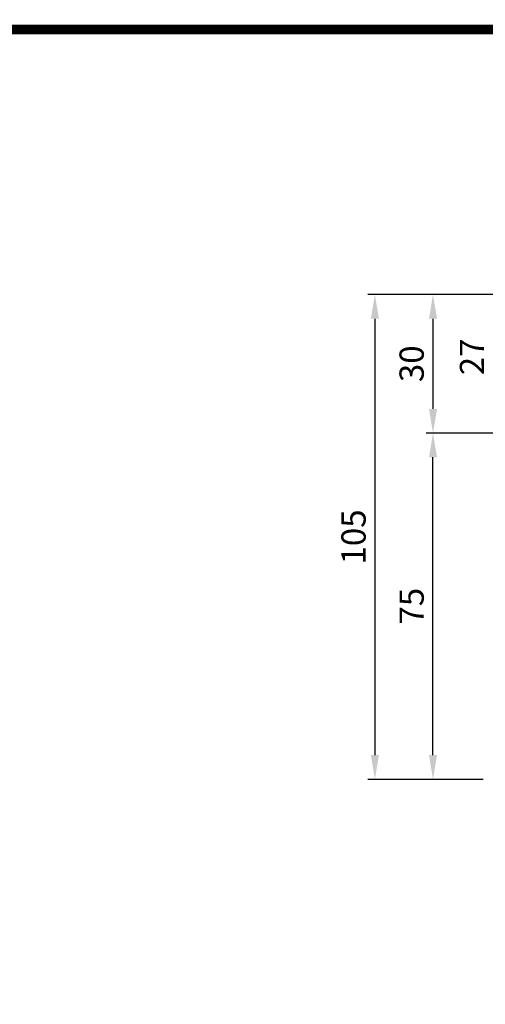
# Model space of a CAD drawing. Extents: x -1 to 377, y 0 to 268.
# Drawn here: x 192 to 240, y 166 to 268 of the extents above; entities that cross this region are included whole.
import ezdxf

# ---------------------------------------------------------------- set-up
doc = ezdxf.new("R2010")
doc.units = 0
doc.header["$LTSCALE"] = 5
doc.header["$MEASUREMENT"] = 0
doc.layers.get('0').update_dxf_attribs({"color": 3, "linetype": 'CONTINUOUS'})
doc.layers.add('3', color=3, linetype='CONTINUOUS')
doc.layers.add('5', color=5, linetype='CONTINUOUS')
doc.styles.add('ROMANS', font='romans.shx')

msp = doc.modelspace()

# ---------------------------------------------------------------- linework, layer by layer
at = {"color": 2}
for p, q in [((233.97, 239.16), (227.98, 239.16)), ((261.89, 239.16), (233.97, 239.16)), ((228.69, 236.66), (228.69, 191.66)), ((234.68, 236.66), (234.68, 227.37)), ((260.46, 224.87), (233.97, 224.87)), ((234.68, 191.66), (234.68, 222.37)), ((233.97, 189.16), (227.98, 189.16)), ((239.86, 189.16), (233.97, 189.16))]:
    msp.add_line(p, q, dxfattribs=at)
for points in [[(228.28, 236.66), (229.11, 236.66), (228.69, 239.16)], [(234.27, 236.66), (235.1, 236.66), (234.68, 239.16)], [(234.27, 227.37), (235.1, 227.37), (234.68, 224.87)], [(234.27, 222.37), (235.1, 222.37), (234.68, 224.87)], [(228.28, 191.66), (229.11, 191.66), (228.69, 189.16)], [(234.27, 191.66), (235.1, 191.66), (234.68, 189.16)]]:
    msp.add_solid(points, dxfattribs=at)
at = {"layer": '3', "color": 1, "const_width": 1}
msp.add_lwpolyline([(0, 266.5), (376, 266.5), (376, 0.5), (0, 0.5), (0, 267)], dxfattribs=at)
at = {"layer": '5', "color": 1}
msp.add_line((376.5, 266.5), (-0.5, 266.5), dxfattribs=at)

# ---------------------------------------------------------------- texts
at = {"color": 2, "char_height": 2.5, "attachment_point": 5, "rotation": 90, "style": 'ROMANS'}
for s, insert in [('\\A1;30', (232.48, 232.02)), ('\\A1;27', (238.7, 232.73)), ('\\A1;105', (226.49, 214.16)), ('\\A1;75', (232.48, 207.02))]:
    msp.add_mtext(s, dxfattribs=dict(at, insert=insert))

doc.saveas('drawing.dxf')
